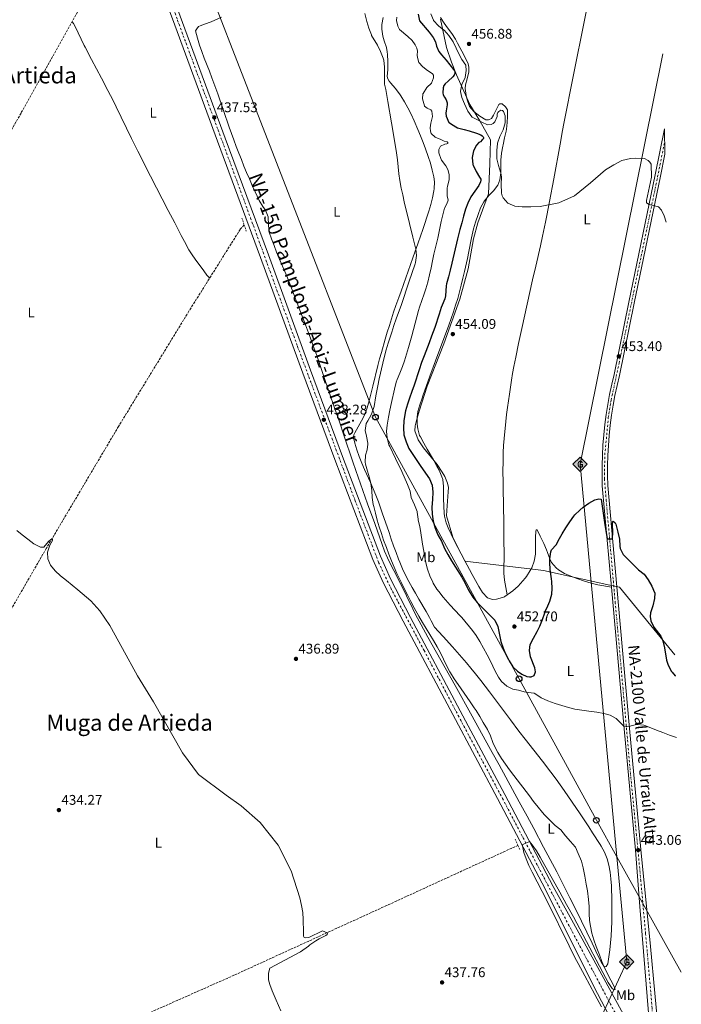
# Model space of a CAD drawing. Units: metres. Extents: x 634783 to 638240, y 4727432 to 4729812.
# Drawn here: x 637757 to 638228, y 4728152 to 4728853 of the extents above; entities that cross this region are included whole.
import ezdxf
from ezdxf.enums import TextEntityAlignment as Align

# ---------------------------------------------------------------- set-up
doc = ezdxf.new("R2010")
doc.units = ezdxf.units.M
doc.header["$MEASUREMENT"] = 0
for name, pattern in [('DGN Style 2', [1.739922, 1.043953, -0.695969]), ('DGN Style 3', [2.435891, 1.739922, -0.695969]), ('DGN Style 4', [2.785615, 1.391938, -0.695969, 0.00174, -0.695969])]:
    doc.linetypes.add(name, pattern=pattern)
for name, color, linetype, lineweight in [('Balsa-alberca', 142, 'Continuous', 0), ('Barranco lineal', 142, 'DGN Style 3', 13), ('Carretera', 9, 'Continuous', 0), ('Cota de punto acotado terreno', 7, 'Continuous', 0), ('Curva de nivel directora', 30, 'Continuous', 30), ('Curva de nivel intermedia', 30, 'Continuous', 0), ('Eje de carretera', 7, 'DGN Style 4', 0), ('Etiqueta de uso rústico', 92, 'Continuous', 0), ('Gasoducto', 7, 'Continuous', 13), ('Límite de Concejo', 7, 'Continuous', 0), ('Línea blanca (vial)', 7, 'Continuous', 13), ('Línea de asfalto', 7, 'Continuous', 13), ('Línea de cambio de uso (parcela vista)', 92, 'Continuous', 0), ('Línea telefónica', 7, 'Continuous', 0), ('Pontón-alcantarilla (pasos de agua)', 1, 'DGN Style 2', 0), ('Poste telefónico', 7, 'Continuous', 0), ('Punto acotado terreno (símbolo)', 7, 'Continuous', 0), ('Registro Gasoducto', 7, 'Continuous', 0), ('Texto de Carretera Interés Comunidad Foral', 1, 'Continuous', 0), ('Texto de Carretera Red Local', 1, 'Continuous', 0), ('Texto de Área (paraje) menor', 7, 'Continuous', 0)]:
    doc.layers.add(name, color=color, linetype=linetype, lineweight=lineweight)
doc.styles.add('Style-Arial', font='arial.ttf')

# ---------------------------------------------------------------- blocks, each defined once
blk = doc.blocks.new('5PATER')
at = {"layer": 'Balsa-alberca', "linetype": 'Continuous', "lineweight": 0}
h = blk.add_hatch(color=51, dxfattribs=at)
edge = h.paths.add_edge_path()
edge.add_ellipse((0, 0), major_axis=(-0.11, -0.111), ratio=0.999422, start_angle=0, end_angle=360)
blk = doc.blocks.new('5GASO')
at = {"layer": 'Registro Gasoducto', "linetype": 'Continuous', "lineweight": 0}
for color, points in [(253, [(0, -0.509), (-0.509, 0), (0, 0.509), (0.024, 0.25), (0.023, 0.25), (-0.032, 0.242), (-0.079, 0.221), (-0.118, 0.185), (-0.148, 0.135), (-0.168, 0.071), (-0.175, -0.004), (-0.168, -0.078), (-0.148, -0.142), (-0.117, -0.194), (-0.076, -0.23), (-0.027, -0.252), (0.029, -0.26), (0.029, -0.26)]), (7, [(0.029, -0.26), (-0.026, -0.252), (-0.075, -0.23), (-0.117, -0.194), (-0.148, -0.142), (-0.168, -0.078), (-0.175, -0.004), (-0.168, 0.071), (-0.148, 0.135), (-0.117, 0.185), (-0.079, 0.221), (-0.032, 0.242), (0.024, 0.25), (0.058, 0.247), (0.088, 0.24), (0.115, 0.228), (0.138, 0.211), (0.158, 0.19), (0.173, 0.164), (0.185, 0.134), (0.193, 0.099), (0.117, 0.08), (0.104, 0.116), (0.083, 0.143), (0.055, 0.159), (0.022, 0.165), (-0.004, 0.162), (-0.026, 0.155), (-0.048, 0.142), (-0.066, 0.124), (-0.081, 0.101), (-0.091, 0.073), (-0.097, 0.039), (-0.099, 0.001), (-0.097, -0.041), (-0.09, -0.078), (-0.079, -0.109), (-0.062, -0.135), (-0.044, -0.152), (-0.024, -0.165), (-0.001, -0.172), (0.025, -0.175), (0.051, -0.172), (0.078, -0.164), (0.104, -0.15), (0.127, -0.133), (0.127, -0.071), (0.024, -0.071), (0.024, 0.014), (0.203, 0.014), (0.203, -0.183), (0.171, -0.212), (0.128, -0.237), (0.079, -0.254)]), (253, [(0, -0.509), (0.029, -0.26), (0.029, -0.26), (0.078, -0.254), (0.127, -0.237), (0.17, -0.212), (0.202, -0.183), (0.202, 0.014), (0.023, 0.014), (0.023, -0.071), (0.127, -0.071), (0.127, -0.133), (0.104, -0.15), (0.078, -0.164), (0.051, -0.172), (0.025, -0.175), (-0.001, -0.172), (-0.024, -0.165), (-0.045, -0.152), (-0.062, -0.135), (-0.079, -0.109), (-0.09, -0.078), (-0.097, -0.041), (-0.099, 0.001), (-0.097, 0.039), (-0.091, 0.073), (-0.081, 0.101), (-0.066, 0.124), (-0.048, 0.142), (-0.027, 0.155), (-0.004, 0.162), (0.022, 0.165), (0.055, 0.159), (0.083, 0.143), (0.104, 0.116), (0.117, 0.08), (0.193, 0.099), (0.185, 0.134), (0.173, 0.164), (0.157, 0.19), (0.138, 0.211), (0.114, 0.228), (0.088, 0.24), (0.057, 0.247), (0.023, 0.25), (0.024, 0.25), (0, 0.509), (0.509, 0)])]:
    blk.add_hatch(color=color, dxfattribs=at).paths.add_polyline_path(points)
at = {"layer": 'Registro Gasoducto', "color": 7, "linetype": 'Continuous', "lineweight": 0, "flags": 128}
blk.add_lwpolyline([(0, -0.509), (0.509, 0), (0, 0.509), (-0.509, 0), (0, -0.509)], close=True, dxfattribs=at)
blk = doc.blocks.new('5PTT')
at = {"layer": 'Poste telefónico', "color": 7, "linetype": 'Continuous', "lineweight": 30}
blk.add_circle((0, 0), 0.2, dxfattribs=at)

msp = doc.modelspace()

# ---------------------------------------------------------------- linework, layer by layer
at = {"layer": 'Barranco lineal', "color": 142, "linetype": 'DGN Style 3', "lineweight": 13}
for points in [[(637837.39, 4728922.81, 436.39), (637834.14, 4728921.38, 436.21), (637800.64, 4728862.69, 436.56), (637757.97, 4728786.37, 436.21), (637711.2, 4728704.01, 435.95), (637665.73, 4728624.17, 435.95), (637659.53, 4728613.1, 435.26), (637638.29, 4728587.6, 434.82), (637590.9, 4728527.49, 434.3), (637536.95, 4728458.05, 433.78), (637459.97, 4728361.06, 432.21), (637403.69, 4728288.74, 431.26), (637399.48, 4728283.21, 431.21)], [(637916.87, 4728706.66, 435.26), (637913.99, 4728703.49, 435.26), (637877.56, 4728645.32, 435.78), (637827.39, 4728563.2, 435.52), (637775.94, 4728476.33, 434.91), (637725.35, 4728388.57, 433.95), (637670.36, 4728284.28, 433.43), (637620.94, 4728191.59, 432.65), (637585.58, 4728125.72, 431.34), (637564.87, 4728080.39, 428.95)], [(638111.8, 4728264.82, 438.04), (638018.23, 4728221.95, 435.78), (637909.58, 4728172.28, 433.95), (637797.25, 4728122.43, 433.52), (637686.52, 4728072.32, 432.73), (637655.06, 4728057.33, 431.26), (637635.62, 4728043.39, 430.82), (637620.31, 4728027.91, 428.98)]]:
    msp.add_polyline3d(points, dxfattribs=at)
at = {"layer": 'Carretera', "color": 9, "linetype": 'Continuous', "lineweight": 0}
for points in [[(638182.69, 4728131.95, 440.75), (638168.31, 4728159.32, 440.49), (638129.02, 4728237.84, 440.23), (638097.19, 4728298.3, 439.62), (638065.51, 4728357.93, 439.1), (638030.07, 4728424.4, 439.02), (638015.82, 4728451.97, 439.02), (638008.45, 4728468.43, 438.84), (637981.36, 4728539.73, 438.32), (637958.56, 4728601.14, 438.23), (637928.55, 4728683.39, 437.54), (637897.84, 4728766.4, 437.45), (637867.48, 4728848.92, 437.97), (637843.6, 4728913.45, 437.97)], [(637849.14, 4728915.49, 437.97), (637873.02, 4728850.97, 437.97), (637903.38, 4728768.44, 437.45), (637934.1, 4728685.43, 437.54), (637964.11, 4728603.18, 438.23), (637986.89, 4728541.81, 438.32), (638013.92, 4728470.69, 438.84), (638021.14, 4728454.54, 439.02), (638035.3, 4728427.14, 439.02), (638070.73, 4728360.71, 439.1), (638102.42, 4728301.06, 439.62), (638134.28, 4728240.54, 440.23), (638136.82, 4728235.46, 440.25), (638157.51, 4728198.22, 440.42), (638189.68, 4728139.02, 440.72)], [(638204.76, 4728145.6, 440.98), (638198.62, 4728221.26, 442.19), (638195.41, 4728261.42, 442.72), (638187.33, 4728347.69, 444.98), (638178.37, 4728448.7, 448.8), (638171.86, 4728520.81, 451.32), (638171.7, 4728528.09, 451.4), (638171.73, 4728535.38, 451.5), (638171.94, 4728542.66, 451.62), (638172.33, 4728549.94, 451.75), (638172.91, 4728557.2, 451.9), (638173.67, 4728564.45, 452.07), (638174.62, 4728571.67, 452.25), (638175.74, 4728578.87, 452.45), (638177.05, 4728586.04, 452.67), (638178.54, 4728593.17, 452.9), (638180.2, 4728600.26, 453.15), (638190.77, 4728651.72, 454.02), (638209.55, 4728742.29, 455.32), (638216.09, 4728775.09, 455.91), (638216.45, 4728757, 455.6), (638213.36, 4728741.51, 455.32), (638194.58, 4728650.93, 454.02), (638184, 4728599.43, 453.15), (638182.34, 4728592.33, 452.9), (638180.87, 4728585.29, 452.67), (638179.58, 4728578.22, 452.45), (638178.47, 4728571.12, 452.25), (638177.54, 4728563.99, 452.07), (638176.79, 4728556.84, 451.9), (638176.22, 4728549.68, 451.75), (638175.83, 4728542.5, 451.62), (638175.62, 4728535.32, 451.5), (638175.59, 4728528.13, 451.4), (638175.75, 4728521.03, 451.32), (638182.25, 4728449.05, 448.8), (638191.21, 4728348.05, 444.98), (638199.29, 4728261.78, 442.72), (638206.26, 4728192.81, 441.59), (638212.37, 4728126.22, 440.8)]]:
    msp.add_polyline3d(points, dxfattribs=at)
at = {"layer": 'Curva de nivel directora', "color": 30, "linetype": 'Continuous', "lineweight": 30, "elevation": 450, "flags": 128}
for points in [[(638040.62, 4728856.85), (638041.77, 4728851.97), (638048.57, 4728843.99), (638051.47, 4728840.07), (638053.11, 4728837.1), (638053.77, 4728833.95), (638055.37, 4728830.19), (638057.32, 4728827.76), (638060.63, 4728824.02), (638065.9, 4728817.45), (638066.49, 4728816.44), (638066.77, 4728815.6), (638066.82, 4728814.88), (638066.74, 4728814.44), (638066.39, 4728813.37), (638065.3, 4728812.19), (638062.13, 4728809.08), (638059.88, 4728807.23), (638058.96, 4728806.06), (638058.63, 4728804.37), (638058.27, 4728800.85), (638058.51, 4728799.47), (638059.38, 4728797.7)], [(638059.38, 4728797.7), (638060.73, 4728795.8), (638061.43, 4728793.54), (638061.36, 4728792.21), (638060.61, 4728788.01), (638060.54, 4728786.23), (638060.56, 4728784.27), (638062.68, 4728779.74), (638062.8, 4728779.63), (638064.37, 4728778.45), (638068.65, 4728775.86), (638073.57, 4728774.6), (638076.98, 4728773.79), (638082.26, 4728771.99), (638085.25, 4728770.78), (638086.42, 4728770.08), (638087.01, 4728769.38), (638087.28, 4728768.98), (638087.24, 4728768.4), (638087.07, 4728767.77), (638086.41, 4728767.19), (638085.09, 4728765.93), (638083.94, 4728765.47), (638082.18, 4728763.57), (638080.05, 4728759.54), (638079.22, 4728754.64), (638079.7, 4728749.67), (638079.87, 4728749.17), (638082.03, 4728744.66), (638084.46, 4728740.81), (638085.24, 4728739.27), (638085.38, 4728738.51), (638085.17, 4728737.44), (638084, 4728734.76), (638081.07, 4728730.7), (638078.27, 4728726.76), (638076.01, 4728722.28), (638074.38, 4728717.86), (638073.03, 4728713.04), (638071.72, 4728708.21), (638070.46, 4728703.38), (638068.85, 4728696.83), (638064.79, 4728679.37), (638063.56, 4728674.53), (638062.26, 4728669.7), (638061.01, 4728664.86), (638060.62, 4728663.25), (638060.09, 4728656.13), (638059.62, 4728654.12), (638057.77, 4728649.47), (638057.21, 4728647.95), (638055.61, 4728643.21), (638052.5, 4728633.7), (638050.34, 4728627.39), (638048.59, 4728622.7), (638044.95, 4728613.39), (638043.22, 4728608.7), (638041.5, 4728603.6), (638037.94, 4728592.65), (638036.26, 4728587.95), (638034.51, 4728583.26), (638033.04, 4728579.06), (638031.73, 4728574.24), (638031.16, 4728571.6), (638030.44, 4728567.26), (638030.2, 4728562.26), (638030.58, 4728557.14), (638032.16, 4728552.27), (638034.07, 4728547.54), (638039.74, 4728538.82), (638042.55, 4728534.68), (638048.74, 4728525.96), (638050.72, 4728521.37), (638051.24, 4728516.34), (638051.01, 4728511.13), (638050.54, 4728505.61), (638050.65, 4728500.61), (638051.49, 4728495.67), (638052.77, 4728490.73), (638054.83, 4728485.92), (638057.25, 4728481.35), (638059.56, 4728476.35), (638061.79, 4728471.87), (638064.42, 4728467.54), (638071.75, 4728455.85), (638074.15, 4728451.47), (638076.42, 4728447.01), (638077.02, 4728445.93), (638079.71, 4728441.69), (638082.83, 4728437.79), (638086.58, 4728433.96), (638090.64, 4728429.9), (638094.13, 4728426.32), (638095.24, 4728425.12), (638097.38, 4728420.6), (638097.65, 4728419.61), (638098.64, 4728414.71), (638099.64, 4728410.02), (638101.16, 4728405.26), (638102.63, 4728401.67), (638104.95, 4728397.25)], [(638104.95, 4728397.25), (638105.55, 4728396.19), (638108.21, 4728391.96), (638111.43, 4728388.77), (638114.55, 4728386.85), (638118.15, 4728385.05), (638120.03, 4728384.73), (638121.28, 4728384.81), (638123.29, 4728385.77), (638124.31, 4728388.52), (638123.7, 4728391.34), (638120.78, 4728399.14), (638119.91, 4728403.53), (638120.54, 4728407.98), (638122.82, 4728412.42), (638125.41, 4728417.1), (638127.47, 4728420.96), (638129.28, 4728425.62), (638130.85, 4728430.37), (638131.01, 4728430.8), (638133.04, 4728435.34), (638134.52, 4728438.75), (638135.92, 4728443.62), (638136.25, 4728447.75), (638135.87, 4728452.74), (638135.64, 4728454.65), (638134.72, 4728461.32), (638134.5, 4728466.31), (638134.52, 4728468.82), (638135.11, 4728473.77), (638135.65, 4728475.3), (638139.05, 4728478.88), (638141.36, 4728483.3), (638143.26, 4728486.79), (638145.88, 4728491.04), (638148.61, 4728495.21), (638151.57, 4728499.26), (638152.25, 4728500.12), (638155.77, 4728503.66), (638158.2, 4728505.66), (638162.19, 4728508.58), (638166.41, 4728510.98), (638169.32, 4728511.72), (638170.99, 4728511.36), (638171.83, 4728506.41), (638171.96, 4728504.71), (638173.44, 4728494.82), (638175.27, 4728483.07), (638179.17, 4728483.15), (638179.24, 4728488.15), (638179.14, 4728493.16), (638179.17, 4728494.14), (638179.27, 4728495.39), (638179.65, 4728495.76), (638181.03, 4728494.59), (638181.55, 4728493.48), (638182.89, 4728487.99), (638183.98, 4728482.92), (638184.38, 4728477.94), (638184.61, 4728476.25), (638186.71, 4728471.99), (638190.25, 4728468.45), (638193.93, 4728464.83), (638197.58, 4728460.98), (638201.58, 4728457.97), (638204.39, 4728453.84), (638207.09, 4728449.38), (638209.11, 4728444.8), (638209.15, 4728444.6), (638208.97, 4728440.59), (638207.78, 4728435.4), (638206.2, 4728430.53), (638205.87, 4728427.76), (638206.3, 4728424.62), (638208.62, 4728420.19), (638213.47, 4728413.77), (638215.04, 4728410.53), (638216.15, 4728405.44), (638217.6, 4728396.69), (638218.74, 4728393.05), (638221.22, 4728388.71), (638221.58, 4728388.19), (638223.78, 4728385.57), (638223.88, 4728385.33)]]:
    msp.add_lwpolyline(points, dxfattribs=at)
at = {"layer": 'Curva de nivel intermedia', "color": 30, "linetype": 'Continuous', "lineweight": 0, "flags": 128}
for points, elevation in [([(638002.68, 4728857.36), (638003.92, 4728852.48), (638004.17, 4728851.52), (638005.58, 4728846.72), (638007.39, 4728842.06), (638007.56, 4728841.69), (638011.75, 4728834.65), (638013.95, 4728830.16), (638015.76, 4728825.5), (638016.18, 4728824.06), (638016.87, 4728819.1), (638016.88, 4728818.23), (638016.74, 4728812.45), (638016.71, 4728807.45), (638016.73, 4728807.03), (638017.62, 4728803.21), (638019.04, 4728794.54), (638021.8, 4728779.48), (638023.46, 4728769.62), (638025.26, 4728758.1), (638025.91, 4728753.15), (638026.95, 4728743.2), (638027.66, 4728738.25), (638028.69, 4728732.92), (638029.75, 4728728.03), (638030.88, 4728723.16), (638034.64, 4728707.73), (638036.92, 4728697.88), (638039.15, 4728689.49), (638039.56, 4728684.91), (638038.88, 4728679.95), (638038.59, 4728678.99), (638034.09, 4728665.86), (638028.79, 4728650.07), (638025.02, 4728639.87), (638023.44, 4728635.13), (638021.92, 4728630.37), (638019.43, 4728622.47), (638017.97, 4728617.68), (638016.72, 4728613.21), (638015.53, 4728608.35), (638012.97, 4728597.03), (638011.9, 4728592.15), (638011.44, 4728589.84), (638010.61, 4728584.91), (638009.44, 4728577.44), (638007.86, 4728572.7), (638007.36, 4728571.5), (638004.79, 4728567.25), (638003.82, 4728565.34), (638003.08, 4728560.38), (638004, 4728556.16), (638004.88, 4728551.24), (638004.97, 4728550.61), (638004.53, 4728546.57), (638003.12, 4728542.73), (638003.09, 4728537.72), (638003.34, 4728536.2), (638004.61, 4728531.36), (638006.08, 4728526.56), (638007.05, 4728522.58), (638007.69, 4728517.63), (638008.1, 4728512.63), (638008.75, 4728507.67), (638009.06, 4728506.19), (638010.26, 4728501.33), (638011.57, 4728496.51), (638013, 4728491.72), (638014.52, 4728486.96), (638016.15, 4728482.22), (638018.1, 4728476.9), (638019.89, 4728472.22), (638021.73, 4728467.57), (638023.64, 4728462.96), (638025.65, 4728458.38), (638028.79, 4728451.76), (638031, 4728447.27), (638033.26, 4728442.81), (638035.56, 4728438.38), (638037.91, 4728433.97), (638041.23, 4728427.95), (638043.74, 4728423.62), (638051.55, 4728410.81)], 440), ([(638049.67, 4728857.06), (638051.63, 4728852.47), (638051.76, 4728852.28), (638055.1, 4728848.56), (638059.07, 4728845.52), (638059.27, 4728845.33), (638062.55, 4728841.56), (638065.56, 4728837.19), (638067.75, 4728832.57), (638069.52, 4728828.93), (638071.92, 4728824.52), (638074.71, 4728820.37), (638074.78, 4728820.22), (638074.91, 4728816.67), (638074.14, 4728811.73), (638074.11, 4728811.6), (638072.01, 4728807.07), (638071.91, 4728806.79), (638070.86, 4728801.89), (638070.86, 4728801.67), (638071.73, 4728797.47), (638073.68, 4728792.86), (638076.09, 4728787.72), (638078.98, 4728783.64), (638079.1, 4728783.54), (638081.49, 4728782.18), (638085.96, 4728779.86), (638090.15, 4728778.03), (638092.73, 4728778.31), (638094.06, 4728778.94), (638095.35, 4728780.21), (638097.01, 4728783.99), (638097.01, 4728785.49), (638097.45, 4728786.75), (638098.11, 4728787.49), (638099.57, 4728788.47), (638100.72, 4728788.18), (638101.59, 4728787.51), (638102.63, 4728784.49), (638102.72, 4728779.49), (638102.69, 4728779.34), (638101.31, 4728774.54), (638098.85, 4728769.7), (638097.15, 4728764.99), (638097.11, 4728764.74), (638096.77, 4728759.75), (638096.78, 4728754.33), (638096.83, 4728753.88), (638097.99, 4728749.03), (638099.4, 4728744.22), (638099.49, 4728743.8)], 455), ([(638025.48, 4728854.61), (638025.42, 4728852.21), (638026.31, 4728848.3), (638027.55, 4728845.87), (638033.44, 4728840.91), (638036.46, 4728837.97), (638038.63, 4728834.97), (638039.86, 4728832.63), (638040.29, 4728830.49), (638040.1, 4728827.51), (638040.16, 4728826.04), (638041.27, 4728822.36), (638044.03, 4728819.41), (638047.31, 4728816.74), (638050.09, 4728814.95), (638050.85, 4728814.29), (638051.67, 4728813.36), (638051.76, 4728812.7), (638051.65, 4728811.36), (638050.14, 4728807.6), (638046.92, 4728804.54), (638044.27, 4728800.3)], 445), ([(638044.27, 4728800.3), (638044.17, 4728800.05), (638043.91, 4728796.4), (638045.14, 4728791.56), (638045.26, 4728791.39), (638047.06, 4728789.9), (638049.66, 4728788.59), (638050.47, 4728787.8), (638050.87, 4728784.02), (638049.83, 4728779.13), (638049.37, 4728775.77), (638049.53, 4728773.59), (638050.04, 4728771.73), (638052.79, 4728769.27), (638056.86, 4728767.58), (638059.23, 4728766.46), (638061.37, 4728765.86), (638061.74, 4728765.37), (638061.74, 4728764.79), (638061.12, 4728764.56), (638059.79, 4728764.24), (638056.65, 4728762.73), (638055.52, 4728760.45), (638055.51, 4728758), (638057.1, 4728753.26), (638057.35, 4728752.81), (638060.37, 4728748.83), (638061.75, 4728746.23), (638062.73, 4728742.73), (638062.77, 4728738.95), (638061.58, 4728734.09), (638061.42, 4728733.14), (638061.27, 4728730.83), (638061.42, 4728729.18), (638061.44, 4728727.45), (638062.06, 4728724.38), (638061.16, 4728721.7), (638059.46, 4728718.7), (638058.19, 4728713.86), (638057.13, 4728709.15), (638054.65, 4728697.36), (638051.89, 4728685.94), (638050.86, 4728681.04), (638049.91, 4728676.14), (638048.89, 4728671.24), (638047.56, 4728665.92), (638046.18, 4728661.11), (638045.12, 4728657.64), (638043.46, 4728652.91), (638041.76, 4728648.21), (638041.03, 4728645.83), (638036.19, 4728627.79), (638033.88, 4728619.4), (638032.47, 4728614.6), (638030.95, 4728609.84), (638029.64, 4728605.86), (638027.76, 4728601.22), (638025.8, 4728596.62), (638025.15, 4728594.63), (638023.89, 4728589.79), (638021.65, 4728580.16), (638020.45, 4728574.68), (638019.57, 4728569.76), (638018.67, 4728563.98), (638018.14, 4728559.83), (638018.74, 4728554.9), (638019.95, 4728550.03), (638020.46, 4728548.78), (638024.61, 4728540.37), (638029, 4728531.12), (638033.21, 4728521.91), (638035.14, 4728517.13), (638035.68, 4728512.6), (638038.1, 4728507.33), (638039.94, 4728502.68), (638040.13, 4728502.06), (638040.65, 4728497.08), (638040.73, 4728496.64), (638041.96, 4728491.79), (638042.51, 4728489.18), (638043.86, 4728479.27), (638044.69, 4728474.25), (638045.46, 4728469.9), (638046.51, 4728465.01), (638047.43, 4728461.51), (638049.08, 4728456.79), (638051.2, 4728452.25), (638051.52, 4728451.64), (638054.07, 4728447.33), (638055.37, 4728445.54), (638058.51, 4728441.64), (638061.74, 4728437.83), (638063.55, 4728435.81), (638070.44, 4728428.56), (638071.71, 4728427.14), (638079.46, 4728417.94), (638082.15, 4728414.31), (638084.67, 4728409.99), (638089.84, 4728400.43), (638092.12, 4728395.98), (638095.59, 4728388.93)], 445), ([(638099.49, 4728743.8), (638099.96, 4728740.77), (638099.87, 4728735.78), (638100.09, 4728729.27), (638100.46, 4728727.45), (638101.21, 4728726.09), (638104.62, 4728722.31), (638109.66, 4728719.98), (638114.85, 4728719.53), (638121.01, 4728719.55), (638127.67, 4728719.75), (638140.8, 4728722.36), (638151.96, 4728727.4), (638163.41, 4728736.59), (638174.07, 4728745.95), (638180, 4728749.5), (638185.84, 4728752.48), (638191.86, 4728754.03), (638195.77, 4728754.3), (638201.79, 4728753.98), (638204.41, 4728752.7), (638205.73, 4728751.42), (638206.62, 4728749.91), (638206.95, 4728740.78), (638203.26, 4728724), (638203.3, 4728722.55), (638205.16, 4728721.14), (638211.78, 4728719.52), (638213.97, 4728717.32), (638215.8, 4728713.12), (638217.42, 4728708.66)], 455), ([(637755.02, 4728489.15), (637758.79, 4728485.89), (637762.71, 4728482.82), (637767.19, 4728479.5), (637771.73, 4728477.27), (637774.15, 4728477.23), (637777.54, 4728481.12), (637780.15, 4728483.45), (637780.48, 4728482.9), (637780.4, 4728481.97), (637778.46, 4728478.55), (637776.9, 4728473.72), (637777.14, 4728468.87), (637779.07, 4728464.29), (637782.26, 4728460.44), (637786.01, 4728456.7), (637790.3, 4728453.53), (637794.37, 4728450.17), (637798.36, 4728446.7), (637807.66, 4728438.94), (637814.12, 4728431.94), (637821.14, 4728421.35), (637830.29, 4728405.12), (637840.95, 4728385.54), (637852.34, 4728366.98), (637872.95, 4728330.6), (637884.4, 4728315.39), (637903.99, 4728300.54), (637914.76, 4728292.93), (637928.17, 4728281.21), (637941.06, 4728264.85), (637950.41, 4728246.59), (637956.51, 4728227.5), (637957.72, 4728222.05), (637958.71, 4728217), (637958.89, 4728211.92), (637959.07, 4728202.99), (637959.07, 4728200.99), (637959.19, 4728200.08), (637959.52, 4728199.28), (637960.74, 4728198.89), (637962.99, 4728199.08), (637972.72, 4728203.84), (637975.93, 4728202.61), (637976.07, 4728202.16), (637975.85, 4728201.38), (637974.93, 4728200.57), (637973.09, 4728199.77), (637970.17, 4728198.16), (637967.86, 4728196.79), (637963.55, 4728194.03), (637962.67, 4728193.01), (637956.86, 4728189.06), (637935.21, 4728177.38), (637934.08, 4728173.7), (637934.18, 4728169.01), (637935.15, 4728165.62), (637936.8, 4728161.18), (637939.57, 4728154.58), (637942.99, 4728146.96)], 435), ([(638051.55, 4728410.81), (638054.2, 4728406.29), (638056.54, 4728401.88), (638060.95, 4728392.89), (638063.32, 4728388.49), (638063.79, 4728387.7), (638066.43, 4728383.46), (638069.21, 4728379.31), (638077.83, 4728367.02), (638080.63, 4728362.88), (638081.92, 4728360.87), (638084.56, 4728356.62), (638087.11, 4728352.32), (638090, 4728347.28), (638092.13, 4728342.76), (638093.96, 4728338.08), (638095.94, 4728333.49), (638097.36, 4728330.96), (638100.09, 4728326.76), (638102.92, 4728322.64), (638105.83, 4728318.58), (638108.81, 4728314.56), (638119.91, 4728299.97), (638122.97, 4728296.02), (638126.08, 4728292.11), (638129.28, 4728288.26), (638130.8, 4728286.51), (638134.24, 4728282.89), (638138.04, 4728279.16), (638138.34, 4728278.88), (638142.31, 4728275.84), (638145.73, 4728271.6), (638149.19, 4728267.47), (638152.47, 4728263.71), (638152.64, 4728263.48), (638154.73, 4728258.94), (638156.94, 4728253.59), (638158.33, 4728248.79), (638159.49, 4728242.93), (638160.47, 4728237.29), (638161.21, 4728232.34), (638162, 4728226.25), (638162.41, 4728221.27), (638162.58, 4728216.27), (638162.84, 4728211.27), (638163.35, 4728207.21), (638164.44, 4728202.33), (638165.9, 4728197.55), (638167.57, 4728192.82), (638169.77, 4728186.76), (638171.56, 4728182.1), (638173.02, 4728178.74), (638175.16, 4728174.22), (638177.8, 4728168.78), (638180.2, 4728164.3), (638181.08, 4728162.22), (638180.31, 4728162), (638178.84, 4728162.88), (638176.13, 4728167.13), (638172.31, 4728174.28), (638158.33, 4728200.82), (638151.23, 4728213.96), (638146.42, 4728222.71), (638141.57, 4728231.45), (638127.55, 4728256.52), (638124.9, 4728260.91), (638122, 4728265.08), (638120.07, 4728267.53), (638115.2, 4728265.34), (638115.01, 4728264.46), (638115.92, 4728259.82), (638117.52, 4728255.13), (638119.59, 4728250.42), (638121.91, 4728245.77), (638128.97, 4728232.03), (638132.8, 4728224.51), (638148.34, 4728193.15), (638152.4, 4728185.05), (638154.68, 4728180.6), (638159.36, 4728171.77), (638166.52, 4728158.59), (638171.26, 4728149.77)], 440), ([(638095.59, 4728388.93), (638098.01, 4728384.57), (638100.05, 4728381.6), (638103.96, 4728378.31), (638108.04, 4728375.95), (638112.19, 4728375.25), (638116.25, 4728374.23), (638121.11, 4728373.4), (638123.29, 4728373.11), (638124.55, 4728372.51), (638128.41, 4728369.79), (638132.98, 4728367.75), (638138.25, 4728365.86), (638143.02, 4728364.31), (638147.81, 4728362.9), (638152.36, 4728361.81), (638157.3, 4728361.01), (638162.26, 4728360.41), (638168.01, 4728359.64), (638172.92, 4728358.71), (638177.43, 4728357.58), (638181.81, 4728355.15), (638187.15, 4728349.7), (638191.08, 4728349.45), (638193.21, 4728350.28), (638196.32, 4728350.81), (638201.3, 4728350.43), (638202.87, 4728349.95), (638210.34, 4728346.89), (638215, 4728345.08), (638219.68, 4728343.31), (638224.75, 4728341.65)], 445)]:
    msp.add_lwpolyline(points, dxfattribs=dict(at, elevation=elevation))
at = {"layer": 'Eje de carretera', "color": 7, "linetype": 'DGN Style 4', "lineweight": 0}
for points in [[(637855.84, 4728889.94, 437.97), (637869.48, 4728852.31, 437.97), (637898.34, 4728774.19, 437.49), (637921.4, 4728711.61, 437.51), (637954.89, 4728620.01, 438.08), (637972.07, 4728573.91, 438.27), (637995.67, 4728510.89, 438.54), (638012.58, 4728466.31, 438.88), (638021.18, 4728448.14, 439.02), (638044.99, 4728403.55, 439.04), (638069.22, 4728357.3, 439.12), (638100.76, 4728298.22, 439.64), (638149.17, 4728205.72, 440.36), (638180.46, 4728146.43, 440.66), (638206.32, 4728101.93, 441.05), (638213.23, 4728091.75, 441.03)], [(638211.38, 4728105.33, 440.92), (638211.38, 4728105.35, 440.92), (638208.86, 4728118.3, 440.82), (638208.4, 4728127.64, 440.82), (638207.32, 4728148.95, 441.04), (638202.71, 4728201.5, 441.81), (638199.27, 4728239.67, 442.42), (638196.2, 4728272.14, 442.99), (638191.94, 4728315.41, 444.13), (638186.61, 4728376.29, 446.05), (638181.09, 4728437.35, 448.37), (638174.67, 4728510.1, 450.94), (638173.41, 4728525.75, 451.38), (638173.59, 4728542.9, 451.62), (638175.04, 4728557.16, 451.9), (638176.12, 4728569.24, 452.2), (638178.11, 4728581.89, 452.55), (638183.81, 4728608.3, 453.31), (638196.58, 4728670.45, 454.29), (638210.07, 4728735.23, 455.22), (638216.27, 4728766.05, 455.75)]]:
    msp.add_polyline3d(points, dxfattribs=at)
at = {"layer": 'Gasoducto', "color": 7, "linetype": 'Continuous', "lineweight": 13}
msp.add_polyline3d([(637977.56, 4727494.65, 429.67), (637980.51, 4727627.35, 431.83), (637981.94, 4727691.46, 432.87), (637997.44, 4727733.53, 433.61), (638058.72, 4727899.9, 436.54), (638189.21, 4728181.78, 440.99), (638182.21, 4728256.53, 443.32), (638156.01, 4728536.25, 452.04), (638215.02, 4728828.61, 456.83)], dxfattribs=at)
at = {"layer": 'Límite de Concejo', "color": 7, "linetype": 'Continuous', "lineweight": 0}
msp.add_polyline3d([(638056.62, 4728853.29, 455.86), (638061.02, 4728832.98, 452.49), (638064.44, 4728822.53, 451.12), (638067.94, 4728813.61, 450.89), (638077.57, 4728792.41, 455.66), (638084.69, 4728780.78, 455.06), (638092.12, 4728767.26, 452.38), (638091.74, 4728750.26, 453.25), (638090.83, 4728728.94, 454.35), (638083.17, 4728708.09, 454.81), (638080.12, 4728696.73, 454.83), (638076.41, 4728675.47, 454.92), (638070.42, 4728653.9, 454.97), (638058.95, 4728621.93, 454.57), (638047.18, 4728591.85, 454.7), (638041.49, 4728573.97, 454.7), (638039.48, 4728567.33, 454.44), (638038.54, 4728563.63, 453.92), (638038.37, 4728560.07, 453.59), (638040.68, 4728553.66, 453.49), (638044.49, 4728548.04, 453.85), (638054.16, 4728536.1, 454.46), (638057.72, 4728530.6, 454.29), (638059.69, 4728527.48, 454.18), (638061.7, 4728522.83, 453.95), (638062.28, 4728519.67, 453.84), (638062.1, 4728516.5, 453.86), (638061.13, 4728503.42, 453.66), (638060.96, 4728499.61, 453.56), (638065.37, 4728484.37, 453.58), (638074.02, 4728467.32, 453.37), (638126.21, 4728460.97, 451.85), (638129.95, 4728460.52, 451.05), (638177.28, 4728450.09, 448.86), (638184.09, 4728448.59, 448.88), (638223.57, 4728400.58, 450.1)], dxfattribs=at)
at = {"layer": 'Línea blanca (vial)', "color": 7, "linetype": 'Continuous', "lineweight": 13}
for points in [[(637808.44, 4729009.01, 438), (637822.37, 4728971.19, 437.62), (637843.6, 4728913.45, 437.97), (637867.48, 4728848.92, 437.97), (637897.84, 4728766.4, 437.45), (637928.55, 4728683.39, 437.54), (637958.56, 4728601.14, 438.23), (637981.36, 4728539.73, 438.32), (638008.45, 4728468.43, 438.84), (638015.82, 4728451.97, 439.02), (638030.07, 4728424.4, 439.02), (638065.51, 4728357.93, 439.1), (638097.19, 4728298.3, 439.62), (638129.02, 4728237.84, 440.23), (638168.31, 4728159.32, 440.49), (638182.69, 4728131.95, 440.75), (638191.65, 4728116, 441.1), (638194.85, 4728110.85, 441.12)], [(637849.14, 4728915.49, 437.97), (637873.02, 4728850.97, 437.97), (637903.38, 4728768.44, 437.45), (637934.1, 4728685.43, 437.54), (637964.11, 4728603.18, 438.23), (637986.89, 4728541.81, 438.32), (638013.92, 4728470.69, 438.84), (638021.14, 4728454.54, 439.02), (638035.3, 4728427.14, 439.02), (638070.73, 4728360.71, 439.1), (638102.42, 4728301.06, 439.62), (638134.28, 4728240.54, 440.23), (638136.82, 4728235.46, 440.25), (638157.51, 4728198.22, 440.42), (638189.68, 4728139.02, 440.72), (638198.56, 4728123.62, 440.89)], [(638198.56, 4728123.62, 440.89), (638199.24, 4728123.24, 440.87), (638199.97, 4728122.98, 440.85), (638200.73, 4728122.84, 440.84), (638201.5, 4728122.82, 440.82), (638202.27, 4728122.93, 440.81), (638203.01, 4728123.15, 440.8), (638203.7, 4728123.49, 440.8), (638204.33, 4728123.94, 440.79), (638204.89, 4728124.48, 440.79), (638205.35, 4728125.1, 440.8), (638205.7, 4728125.79, 440.8), (638204.76, 4728145.6, 440.98), (638198.62, 4728221.26, 442.19), (638195.41, 4728261.42, 442.72)], [(638199.29, 4728261.78, 442.72), (638206.26, 4728192.81, 441.59), (638212.37, 4728126.22, 440.8), (638212.78, 4728122.5, 440.8), (638213.33, 4728118.8, 440.8), (638214.01, 4728115.12, 440.8), (638214.82, 4728111.47, 440.8), (638215.77, 4728107.85, 440.8), (638216.86, 4728104.26, 440.8), (638218.07, 4728100.72, 440.8), (638219.41, 4728097.23, 440.8), (638220.88, 4728093.79, 440.8), (638222.47, 4728090.4, 440.8), (638224.19, 4728087.07, 440.8)]]:
    msp.add_polyline3d(points, dxfattribs=at)
at = {"layer": 'Línea de asfalto', "color": 7, "linetype": 'Continuous', "lineweight": 13}
for points in [[(638195.41, 4728261.42, 442.72), (638187.33, 4728347.69, 444.98), (638178.37, 4728448.7, 448.8), (638171.86, 4728520.81, 451.32), (638171.7, 4728528.09, 451.4), (638171.73, 4728535.38, 451.5), (638171.94, 4728542.66, 451.62), (638172.33, 4728549.94, 451.75), (638172.91, 4728557.2, 451.9), (638173.67, 4728564.45, 452.07), (638174.62, 4728571.67, 452.25), (638175.74, 4728578.87, 452.45), (638177.05, 4728586.04, 452.67), (638178.54, 4728593.17, 452.9), (638180.2, 4728600.26, 453.15), (638190.77, 4728651.72, 454.02), (638209.55, 4728742.29, 455.32), (638216.09, 4728775.09, 455.91)], [(638199.29, 4728261.78, 442.72), (638191.21, 4728348.05, 444.98), (638182.25, 4728449.05, 448.8), (638175.75, 4728521.03, 451.32), (638175.59, 4728528.13, 451.4), (638175.62, 4728535.32, 451.5), (638175.83, 4728542.5, 451.62), (638176.22, 4728549.68, 451.75), (638176.79, 4728556.84, 451.9), (638177.54, 4728563.99, 452.07), (638178.47, 4728571.12, 452.25), (638179.58, 4728578.22, 452.45), (638180.87, 4728585.29, 452.67), (638182.34, 4728592.33, 452.9), (638184, 4728599.43, 453.15), (638194.58, 4728650.93, 454.02), (638213.36, 4728741.51, 455.32), (638216.45, 4728757, 455.6)]]:
    msp.add_polyline3d(points, dxfattribs=at)
at = {"layer": 'Línea de cambio de uso (parcela vista)', "color": 92, "linetype": 'Continuous', "lineweight": 0}
for points in [[(638104.1, 4728443.26, 452.97), (638102.31, 4728453.67, 453.32), (638101.82, 4728458.63, 453.39), (638101.8, 4728463.64, 453.34), (638101.9, 4728468.66, 453.31), (638101.9, 4728469.87, 453.32), (638101.82, 4728484.87, 453.55), (638101.74, 4728494.21, 453.67), (638101.23, 4728519.2, 453.84), (638101.15, 4728524.86, 453.87), (638101.12, 4728529.86, 453.88), (638101.18, 4728539.68, 453.93), (638101.32, 4728544.68, 454.03), (638101.57, 4728549.67, 454.2), (638101.93, 4728554.65, 454.41), (638102.37, 4728559.64, 454.58), (638102.58, 4728561.75, 454.62), (638103.12, 4728566.72, 454.71), (638103.71, 4728571.68, 454.79), (638104.36, 4728576.64, 454.85), (638105.69, 4728586.13, 454.91), (638107.16, 4728596.02, 454.95), (638107.97, 4728600.96, 454.96), (638108.86, 4728605.88, 454.97), (638110.18, 4728612.42, 454.97), (638112.22, 4728622.21, 454.97), (638114.57, 4728633.04, 454.97), (638122.22, 4728667.56, 454.97), (638124.44, 4728677.3, 455.02), (638127.81, 4728691.92, 455.18), (638129.35, 4728698.8, 455.23), (638131.4, 4728708.59, 455.26), (638132.38, 4728713.49, 455.26), (638134.28, 4728723.31, 455.27), (638137.33, 4728739.62, 455.36), (638141.75, 4728764.22, 455.59), (638143.56, 4728774.06, 455.7), (638144.5, 4728778.97, 455.75), (638151.31, 4728813.65, 456.15), (638159.07, 4728852.65, 456.69), (638163.79, 4728875.88, 457.05)], [(637794.27, 4728851.29, 436.51), (637795.26, 4728850.19, 436.51), (637796.53, 4728848.05, 437.03), (637798.7, 4728843.55, 437.17), (637800.82, 4728839.02, 437.29), (637802.99, 4728834.51, 437.36), (637803.6, 4728833.32, 437.38), (637808.21, 4728824.46, 437.48), (637815.22, 4728811.19, 437.65), (637819.86, 4728802.33, 437.72), (637823.47, 4728795.25, 437.72), (637825.69, 4728790.77, 437.71), (637836.62, 4728768.28, 437.6), (637841.07, 4728759.33, 437.55), (637850.26, 4728741.35, 437.44), (637862.82, 4728717, 437.29), (637867.37, 4728708.1, 437.27), (637871.95, 4728699.22, 437.28), (637874.3, 4728694.81, 437.29), (637877.56, 4728688.95, 437.29), (637880.23, 4728684.73, 437.26), (637883.15, 4728680.68, 437.2), (637886.9, 4728675.64, 437.12), (637889.86, 4728671.55, 437.12), (637890.37, 4728670.96, 436.85), (637892.29, 4728668.84, 435.57)], [(637900.59, 4728854.65, 436.55), (637896.06, 4728852.49, 436.78), (637893.33, 4728851.43, 436.9), (637888.66, 4728849.64, 436.96), (637885.44, 4728848.41, 436.9), (637884.26, 4728847.91, 436.81), (637883.1, 4728846.36, 436.81), (637882.21, 4728845.03, 436.81), (637883.53, 4728839.62, 436.81), (637884.96, 4728834.83, 436.81), (637886.61, 4728830.12, 436.81), (637888.39, 4728825.44, 436.81), (637892.12, 4728816.15, 436.81), (637893.93, 4728811.48, 436.81), (637898.02, 4728800.01, 436.85), (637906.28, 4728776.42, 437.09), (637909.52, 4728767.27, 437.16), (637911.23, 4728762.57, 437.17), (637913, 4728757.9, 437.17), (637914.83, 4728753.25, 437.16), (637916.7, 4728748.62, 437.14), (637918.62, 4728744.01, 437.11), (637920.6, 4728739.42, 437.07), (637922.61, 4728734.84, 437.03)], [(638050.7, 4728745.8, 442.71), (638049.4, 4728750.62, 442.57), (638047.88, 4728755.39, 442.4), (638045.95, 4728760.82, 442.18), (638044.2, 4728765.5, 441.98), (638042.39, 4728770.14, 441.78), (638040.5, 4728774.75, 441.58), (638037.81, 4728780.94, 441.33), (638035.71, 4728785.5, 441.2), (638033.49, 4728789.99, 441.11), (638031.09, 4728794.37, 441.02), (638028.43, 4728798.6, 440.88), (638027.35, 4728800.15, 440.81), (638024.28, 4728804.1, 440.55), (638021.27, 4728807.72, 440.29), (638020, 4728809.17, 440.2), (638019.22, 4728810.69, 440.2), (638018.71, 4728812.49, 440.2), (638019.12, 4728817.47, 440.2), (638019.13, 4728817.92, 440.2), (638019.14, 4728823, 440.2), (638018.92, 4728827.99, 440.2), (638018.78, 4728830.02, 440.2), (638018.25, 4728833.07, 440.2), (638016.62, 4728837.79, 440.27), (638015.51, 4728841.17, 440.38), (638014.83, 4728846.16, 440.57), (638014.92, 4728849.44, 440.72), (638015.75, 4728854.35, 440.97)], [(638102.23, 4728768.71, 455.67), (638103.35, 4728773.58, 455.67), (638103.58, 4728774.79, 455.67), (638104.16, 4728779.76, 455.67), (638104.44, 4728783.84, 455.67), (638104.31, 4728788.63, 455.49), (638102.89, 4728790.91, 455.49), (638100.57, 4728793.04, 455.41), (638099.32, 4728793.02, 455.49), (638098.9, 4728792.88, 455.49), (638098.21, 4728792.38, 455.49), (638096.45, 4728789.23, 455.58), (638094.27, 4728784.77, 455.72), (638093.05, 4728782.58, 455.76), (638090.91, 4728781.45, 455.76), (638088.89, 4728781.49, 455.76), (638084.63, 4728784.08, 455.76), (638080.3, 4728787.59, 455.72), (638077.37, 4728791.09, 455.67), (638075.56, 4728795.78, 455.66), (638074.98, 4728798.78, 455.67), (638074.16, 4728803.78, 455.78), (638074.33, 4728806.49, 455.84), (638075.59, 4728810.81, 455.84), (638076.72, 4728815.63, 455.76), (638076.82, 4728818.97, 455.76), (638076.37, 4728821.39, 455.76), (638073.38, 4728827.34, 455.84), (638068.82, 4728836.24, 455.84), (638067.39, 4728838.95, 455.84), (638064.71, 4728843.15, 455.86), (638061.68, 4728847.14, 455.89), (638059.32, 4728850.39, 455.93), (638056.67, 4728854.53, 456.03)], [(638104.1, 4728443.26, 452.97), (638102.38, 4728442.09, 452.97), (638102.09, 4728441.92, 452.97), (638097.37, 4728440.29, 453.14), (638096.62, 4728440.12, 453.15), (638093.63, 4728439.87, 453.06), (638090.14, 4728441.01, 452.8), (638086.64, 4728445.02, 452.87), (638083.84, 4728449.15, 452.98), (638081.44, 4728453.4, 453.1), (638079.17, 4728457.74, 453.21), (638073.62, 4728468.03, 453.39), (638068.95, 4728476.86, 453.52), (638066.34, 4728481.96, 453.58), (638064.16, 4728486.45, 453.57), (638062.14, 4728491.01, 453.51), (638060.77, 4728494.41, 453.5), (638059.39, 4728499.25, 453.54), (638059.15, 4728501.48, 453.58), (638058.99, 4728506.48, 453.74), (638058.88, 4728511.91, 453.93), (638058.82, 4728516.91, 453.85), (638058.78, 4728520.33, 453.84), (638058.23, 4728525.29, 454.09), (638057.65, 4728527.34, 454.19), (638055.68, 4728531.95, 454.36), (638054.08, 4728534.94, 454.45), (638051.59, 4728539.28, 454.55), (638047.19, 4728546.96, 454.63), (638044.73, 4728551.29, 454.55), (638042.32, 4728555.68, 454.45), (638041.78, 4728556.7, 454.45), (638040.38, 4728561.51, 454.63), (638040.08, 4728564.82, 454.71), (638040, 4728569.83, 454.71), (638040.6, 4728573.72, 454.71), (638041.98, 4728578.54, 454.71), (638043.51, 4728583.29, 454.71), (638044.08, 4728584.89, 454.71), (638049.14, 4728599.01, 454.71), (638053.09, 4728609.9, 454.71), (638062.58, 4728635.33, 454.8), (638064.27, 4728640.04, 454.83), (638065.89, 4728644.77, 454.88), (638067.42, 4728649.53, 454.93), (638068.86, 4728654.32, 454.97), (638070.15, 4728659, 454.97), (638071.39, 4728663.85, 454.96), (638072.56, 4728668.71, 454.94), (638073.69, 4728673.58, 454.92), (638075.77, 4728682.85, 454.89), (638076.82, 4728687.74, 454.86), (638078.82, 4728697.54, 454.82), (638080.17, 4728703.84, 454.8), (638081.51, 4728708.65, 454.79), (638083.39, 4728714.1, 454.8), (638085.13, 4728718.82, 454.83), (638087.48, 4728723.23, 454.88), (638087.86, 4728723.76, 454.89), (638091.12, 4728727.56, 454.91), (638094.31, 4728731.07, 454.89), (638097.44, 4728734.96, 454.8), (638097.53, 4728735.07, 454.8), (638098.94, 4728738.84, 454.71), (638099.49, 4728743.8, 455.05), (638099.5, 4728749, 455.2), (638099.6, 4728752.9, 455.32), (638100.16, 4728757.86, 455.51), (638100.95, 4728762.8, 455.66), (638101.14, 4728763.84, 455.67), (638102.23, 4728768.71, 455.67)], [(638075.07, 4728394.79, 441.12), (638071.81, 4728398.58, 441.06), (638065.23, 4728406.12, 440.95), (638058.65, 4728413.65, 440.9), (638055.1, 4728417.18, 441.09), (638052.38, 4728420.25, 441.25), (638050.04, 4728424.67, 441.25), (638048.82, 4728427.09, 441.25), (638046.33, 4728431.42, 441.25), (638041.25, 4728440.04, 441.25), (638038.74, 4728444.36, 441.25), (638036.46, 4728448.43, 441.25), (638034.09, 4728452.84, 441.25), (638031.82, 4728457.3, 441.25), (638029.67, 4728461.82, 441.25), (638027.67, 4728466.4, 441.25), (638026.75, 4728468.69, 441.25), (638024.97, 4728473.36, 441.23), (638023.26, 4728478.07, 441.19), (638021.6, 4728482.79, 441.13), (638019.98, 4728487.52, 441.05), (638015.16, 4728501.72, 440.74), (638012.41, 4728509.54, 440.55), (638010.63, 4728514.2, 440.4), (638008.71, 4728518.79, 440.21), (638006.71, 4728523.35, 439.97), (638002.63, 4728532.45, 439.46), (638000.67, 4728537.03, 439.21), (637998.81, 4728541.68, 439), (637997.12, 4728546.4, 438.84), (637995.65, 4728551.23, 438.74), (637994.82, 4728554.46, 438.72), (637994.8, 4728555.85, 438.72), (637994.86, 4728557.11, 438.72), (637995.75, 4728558.51, 438.72), (638001.51, 4728569.21, 438.58), (638002.75, 4728571.81, 438.55), (638004.45, 4728576.51, 438.63), (638005.78, 4728581.33, 438.84), (638006.98, 4728586.19, 438.98), (638008.46, 4728591.94, 438.97), (638012.05, 4728606.5, 438.93), (638013.29, 4728611.34, 438.91), (638014.52, 4728615.83, 438.9), (638017.29, 4728625.45, 438.87), (638018.73, 4728630.24, 438.86), (638020.21, 4728635.01, 438.84), (638021.73, 4728639.78, 438.83), (638023.29, 4728644.53, 438.82), (638024.9, 4728649.26, 438.81), (638026.87, 4728654.9, 438.84), (638028.53, 4728659.61, 438.92), (638030.21, 4728664.32, 439.05), (638033.57, 4728673.73, 439.42), (638036.92, 4728683.15, 439.85), (638040.72, 4728693.94, 440.32), (638043.97, 4728703.38, 440.75), (638048.4, 4728716.39, 441.42), (638049.84, 4728721.18, 441.73), (638050.99, 4728726.05, 442.1), (638051.88, 4728730.96, 442.46), (638052.1, 4728732.43, 442.55), (638052.27, 4728737.43, 442.78), (638051.79, 4728740.92, 442.81), (638050.7, 4728745.8, 442.71)], [(637922.61, 4728734.84, 437.03), (637924.67, 4728730.27, 436.98), (637927.51, 4728724.16, 436.9), (637930.07, 4728719.87, 436.77), (637931.27, 4728718.16, 436.72), (637932.11, 4728717.19, 436.72), (637934.02, 4728712.57, 436.81), (637934.26, 4728706.51, 436.9), (637934.73, 4728701.53, 436.9), (637936.36, 4728696.7, 436.9), (637938.11, 4728691.99, 436.9), (637939.95, 4728687.33, 436.9), (637941.86, 4728682.72, 436.9), (637945.74, 4728673.56, 436.9), (637947.64, 4728668.96, 436.9), (637949.48, 4728664.32, 436.9), (637953.37, 4728654.1, 436.92), (637960.53, 4728635.43, 437.05), (637964.04, 4728626.07, 437.14), (637965.76, 4728621.37, 437.18), (637968.5, 4728613.67, 437.25), (637973.4, 4728599.49, 437.35), (637981.48, 4728575.83, 437.55), (637984.68, 4728566.41, 437.66), (637987.87, 4728556.94, 437.91), (637994.28, 4728538.01, 438.56), (637996.42, 4728531.74, 438.72), (637999.71, 4728522.3, 438.9), (638004.76, 4728508.17, 439.1), (638009.86, 4728494.07, 439.21), (638015.22, 4728479.19, 439.25), (638016.84, 4728474.46, 439.16), (638018.92, 4728469.6, 439.2), (638021.06, 4728465.08, 439.25), (638023.3, 4728460.62, 439.32), (638027.85, 4728451.7, 439.42), (638036.87, 4728433.28, 439.47), (638039.12, 4728428.82, 439.48), (638041.44, 4728424.39, 439.5), (638042.84, 4728421.8, 439.51), (638047.69, 4728413.06, 439.55), (638059.97, 4728391.28, 439.66), (638067.04, 4728378.6, 439.71), (638079.2, 4728356.76, 439.76), (638091.12, 4728335.3, 439.75), (638093.54, 4728330.93, 439.71), (638098.37, 4728322.17, 439.56), (638107.97, 4728304.63, 439.17), (638112.75, 4728295.85, 439.03), (638115.14, 4728291.45, 438.99), (638118.29, 4728285.65, 438.98), (638123.05, 4728276.86, 439.02), (638130.09, 4728263.62, 439.11), (638134.74, 4728254.76, 439.19), (638139.35, 4728245.89, 439.27), (638143.92, 4728236.99, 439.36), (638148.74, 4728227.5, 439.47), (638153.17, 4728218.54, 439.57), (638164.54, 4728195.19, 439.85), (638168.74, 4728186.27, 440.02), (638171.09, 4728181.84, 440.1), (638173.02, 4728178.74, 440.11), (638173.93, 4728178.26, 440.11), (638174.62, 4728178.55, 440.11), (638175.78, 4728180.51, 440.46), (638176.55, 4728185.49, 440.52), (638177.2, 4728190.46, 440.57), (638177.73, 4728195.44, 440.61), (638178.13, 4728200.41, 440.65), (638178.42, 4728205.4, 440.68), (638178.59, 4728210.39, 440.71), (638178.64, 4728213.23, 440.72), (638178.68, 4728218.23, 440.74), (638178.67, 4728223.23, 440.77), (638178.59, 4728228.23, 440.79), (638178.42, 4728233.23, 440.8), (638178.3, 4728235.9, 440.81), (638177.95, 4728240.89, 440.8), (638177.37, 4728245.84, 440.76), (638176.45, 4728250.76, 440.73), (638175.21, 4728255.27, 440.72), (638173.32, 4728259.93, 440.76), (638170.93, 4728264.31, 440.8), (638170.29, 4728265.36, 440.81), (638164.93, 4728273.82, 440.84), (638162.22, 4728278.02, 440.86), (638159.48, 4728282.19, 440.87), (638156.04, 4728287.3, 440.9), (638144.73, 4728303.8, 440.99), (638141.86, 4728307.89, 441.01), (638138.94, 4728311.96, 441.04), (638135.3, 4728316.88, 441.07), (638129.21, 4728324.81, 441.14), (638116.87, 4728340.55, 441.29), (638112.47, 4728346.23, 441.33), (638106.42, 4728354.19, 441.36), (638091.41, 4728374.18, 441.29), (638085.35, 4728382.13, 441.25), (638081.45, 4728387.09, 441.22), (638078.29, 4728390.96, 441.18), (638075.07, 4728394.79, 441.12)], [(638178.37, 4728448.7, 448.8), (638168.75, 4728450.39, 448.97), (638163.89, 4728451.5, 449.03), (638159.13, 4728452.98, 449.04), (638154.42, 4728454.7, 449.04), (638149.55, 4728456.55, 449.06), (638144.97, 4728458.51, 449.13), (638140.68, 4728461.06, 449.25), (638138.98, 4728462.41, 449.32), (638135.77, 4728466.29, 449.71), (638134.52, 4728468.82, 450.02), (638132.9, 4728473.49, 450.86), (638132.22, 4728475.26, 451.06), (638130.17, 4728479.81, 451.15), (638127.71, 4728485.08, 451.15), (638125.37, 4728489.43, 451.32), (638124.74, 4728489.42, 451.58), (638124.48, 4728488.38, 452.36), (638124.32, 4728484.27, 453.15), (638124.26, 4728479.27, 453.3), (638124.23, 4728474.27, 453.36), (638124.19, 4728472.1, 453.32), (638123.41, 4728467.22, 453.15), (638121.63, 4728462.55, 453.09), (638120.57, 4728460.58, 453.06), (638117.84, 4728456.39, 452.98), (638116.88, 4728455.11, 452.97), (638113.71, 4728451.25, 452.97), (638111.95, 4728449.42, 452.97), (638108.15, 4728446.17, 452.97), (638106.51, 4728444.9, 452.97), (638104.1, 4728443.26, 452.97)]]:
    msp.add_polyline3d(points, dxfattribs=at)
at = {"layer": 'Línea telefónica', "color": 7, "linetype": 'Continuous', "lineweight": 0}
msp.add_polyline3d([(637546.44, 4729800.32, 448.67), (637627.21, 4729576.29, 445.24), (637677.53, 4729439.91, 443.25), (637727.02, 4729305.84, 441.25), (637835.37, 4729023.1, 437.9), (637869.37, 4728932.75, 436.95), (638010.31, 4728569.78, 441.29), (638112.62, 4728383.46, 448.45), (638167.61, 4728282.67, 441.44), (638182.21, 4728256.53, 441.64), (638228.09, 4728174.39, 442.27)], dxfattribs=at)
at = {"layer": 'Pontón-alcantarilla (pasos de agua)', "color": 1, "linetype": 'DGN Style 2', "lineweight": 0, "elevation": 437.25, "flags": 128}
msp.add_lwpolyline([(637915.3, 4728711.45), (637918.48, 4728701.75)], dxfattribs=at)
at = {"layer": 'Pontón-alcantarilla (pasos de agua)', "color": 1, "linetype": 'DGN Style 2', "lineweight": 0, "extrusion": (-0.003923, 0.008515, 0.999956), "elevation": 38198.79, "flags": 128}
msp.add_lwpolyline([(638106.61, 4728115.3), (638110.18, 4728107.55)], dxfattribs=at)

# ---------------------------------------------------------------- block references
at = {"layer": 'Poste telefónico', "color": 7, "linetype": 'Continuous', "lineweight": 0, "xscale": 10, "yscale": 10, "zscale": 10}
for p in [(638010.31, 4728569.78, 441.29), (638112.62, 4728383.46, 448.45), (638167.61, 4728282.67, 441.44)]:
    msp.add_blockref('5PTT', p, dxfattribs=at)
at = {"layer": 'Punto acotado terreno (símbolo)', "color": 7, "linetype": 'Continuous', "lineweight": 0, "xscale": 10, "yscale": 10, "zscale": 10}
for p in [(638076.92, 4728835.6, 456.87), (637895.58, 4728783.26, 437.53), (638065.39, 4728628.94, 454.09), (638183.62, 4728613.12, 453.4), (637973.58, 4728567.94, 438.28), (638109.25, 4728420.64, 452.7), (637953.72, 4728397.63, 436.89), (637784.94, 4728289.96, 434.27), (638197.37, 4728261.44, 443.06), (638057.76, 4728167.2, 437.76)]:
    msp.add_blockref('5PATER', p, dxfattribs=at)
at = {"layer": 'Registro Gasoducto', "color": 7, "linetype": 'Continuous', "lineweight": 0, "xscale": 10, "yscale": 10, "zscale": 10}
for p in [(638156.01, 4728536.25, 452.04), (638189.21, 4728181.78, 440.99)]:
    msp.add_blockref('5GASO', p, dxfattribs=at)

# ---------------------------------------------------------------- texts
at = {"layer": 'Cota de punto acotado terreno', "color": 7, "linetype": 'Continuous', "lineweight": 0, "style": 'Style-Arial'}
for s, p in [('456.88', (638078.65, 4728839.35, 456.87)), ('437.53', (637897.32, 4728787.01, 437.53)), ('454.09', (638067.12, 4728632.69, 454.09)), ('453.40', (638185.36, 4728616.87, 453.4)), ('438.28', (637975.32, 4728571.69, 438.28)), ('452.70', (638110.98, 4728424.39, 452.7)), ('436.89', (637955.46, 4728401.38, 436.89)), ('434.27', (637786.74, 4728293.71, 434.27)), ('443.06', (638199.11, 4728265.19, 443.06)), ('437.76', (638059.5, 4728170.95, 437.76))]:
    msp.add_text(s, height=7, dxfattribs=at).set_placement(p)
at = {"layer": 'Etiqueta de uso rústico', "color": 92, "linetype": 'Continuous', "lineweight": 0, "style": 'Style-Arial'}
for s, p in [('L', (637852.04, 4728786.6, 437.52)), ('L', (637982.83, 4728715.99, 437.63)), ('L', (638160.94, 4728710.67, 454.97)), ('L', (637765.18, 4728644.36, 436.57)), ('Mb', (638046.2, 4728470.02, 444.86)), ('L', (638149.02, 4728388.94, 446.61)), ('L', (638135.38, 4728276.67, 439.7)), ('L', (637855.77, 4728266.72, 434.63)), ('Mb', (638188.42, 4728158.1, 440.24))]:
    msp.add_text(s, height=7, dxfattribs=at).set_placement(p, align=Align.MIDDLE_CENTER)
at = {"layer": 'Texto de Carretera Interés Comunidad Foral', "color": 1, "linetype": 'Continuous', "lineweight": 0, "style": 'Style-Arial'}
msp.add_text('NA-150 Pamplona-Aoiz-Lumbier', height=10, rotation=290.24675, dxfattribs=at).set_placement((637959.71, 4728647.49, 436.9), align=Align.MIDDLE_CENTER)
at = {"layer": 'Texto de Carretera Red Local', "color": 1, "linetype": 'Continuous', "lineweight": 0, "style": 'Style-Arial'}
msp.add_text('NA-2100 Valle de Urraúl Alto', height=8, rotation=275.0691, dxfattribs=at).set_placement((638200.47, 4728336.64, 446.89), align=Align.MIDDLE_CENTER)
at = {"layer": 'Texto de Área (paraje) menor', "color": 7, "linetype": 'Continuous', "lineweight": 0, "style": 'Style-Arial'}
for p in [(637738.38, 4728813.24, 436.6), (637835.24, 4728352.19, 434.69)]:
    msp.add_text('Muga de Artieda', height=11.5, dxfattribs=at).set_placement(p, align=Align.MIDDLE_CENTER)

doc.saveas('drawing.dxf')
